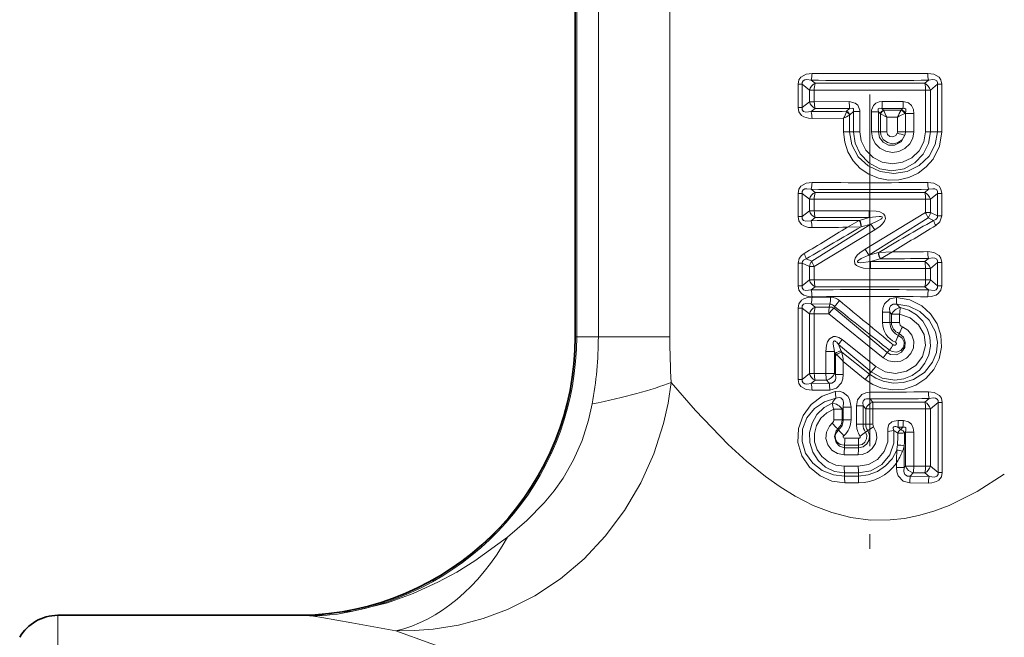
# Model space of a CAD drawing. Extents: x 0 to 420, y 0 to 297.
# Drawn here: x 169 to 203, y 141 to 162 of the extents above; entities that cross this region are included whole.
import ezdxf

# ---------------------------------------------------------------- set-up
doc = ezdxf.new("R2010")
doc.units = 0
doc.linetypes.add('DASHDOT', pattern=[18.5, 12, -3, 0.5, -3])

msp = doc.modelspace()

# ---------------------------------------------------------------- linework, layer by layer
at = {"color": 7, "linetype": 'DASHDOT', "lineweight": 13}
msp.add_line((198.464676, 177.78685), (198.464676, 141.663696), dxfattribs=at)
at = {"color": 7, "lineweight": 35}
for p, q in [((188.42041, 151.018936), (188.42041, 175.904205)), ((170.780701, 141.518936), (179.08403, 141.518936))]:
    msp.add_line(p, q, dxfattribs=at)
at = {"color": 7, "lineweight": 13}
for p, q in [((188.426117, 151.018936), (188.426117, 175.902588)), ((188.469849, 151.018936), (188.469849, 175.900925)), ((189.207428, 174.776581), (189.207428, 151.018936)), ((191.644073, 174.776581), (191.644073, 151.018936)), ((196.594513, 159.664062), (196.462662, 159.770889)), ((200.334839, 159.664062), (200.46669, 159.770889)), ((196.015213, 158.837753), (196.015213, 159.630127)), ((196.015213, 159.630127), (196.15976, 159.630127)), ((196.15976, 158.837753), (196.15976, 159.630127)), ((196.400162, 159.431427), (196.15976, 159.630127)), ((196.594513, 159.664062), (200.334839, 159.664062)), ((200.529175, 159.431427), (200.769577, 159.630127)), ((200.914124, 159.630127), (200.769577, 159.630127)), ((200.769577, 158.013931), (200.769577, 159.630127)), ((200.914124, 158.013931), (200.914124, 159.630127)), ((196.400162, 159.431427), (196.400162, 159.036438)), ((196.568436, 159.431427), (196.400162, 159.431427)), ((196.568436, 159.431427), (196.568436, 159.036438)), ((200.360901, 159.431427), (200.529175, 159.431427)), ((200.360901, 159.431427), (200.360901, 158.013931)), ((200.529175, 159.431427), (200.529175, 158.013931)), ((196.015213, 158.837753), (196.15976, 158.837753)), ((196.400162, 159.036438), (196.15976, 158.837753)), ((196.568436, 159.036438), (196.400162, 159.036438)), ((196.594513, 158.803802), (196.462662, 158.696976)), ((197.762527, 159.039749), (196.568436, 159.036438)), ((197.772522, 158.803833), (196.594513, 158.803802)), ((197.67157, 158.708572), (197.772522, 158.803833)), ((199.58725, 158.803818), (198.87439, 158.803848)), ((198.930832, 158.749054), (198.87439, 158.803848)), ((199.603317, 159.03891), (198.880325, 159.040085)), ((199.58725, 158.803818), (199.546692, 158.758347)), ((196.491928, 158.464844), (197.568481, 158.472366)), ((197.568481, 158.013931), (197.568481, 158.472366)), ((197.67157, 158.708572), (197.663284, 158.689011)), ((197.771271, 158.013931), (197.771271, 158.581558)), ((197.781113, 158.590683), (197.771561, 158.580887)), ((197.781113, 158.590683), (197.900146, 158.701874)), ((197.900146, 158.701874), (197.900146, 158.013931)), ((198.124329, 158.701874), (197.900146, 158.701874)), ((198.124329, 158.701874), (198.124329, 158.013931)), ((198.518555, 158.693115), (198.518555, 158.013931)), ((198.518555, 158.693115), (198.753021, 158.693115)), ((198.753021, 158.693115), (198.753021, 158.013931)), ((198.817734, 158.630951), (198.753021, 158.693115)), ((198.823608, 158.624954), (198.817734, 158.630951)), ((198.823715, 158.625229), (198.823715, 158.013931)), ((198.823715, 158.624847), (199.038727, 158.51265)), ((199.534653, 158.74649), (198.930832, 158.749054)), ((198.936218, 158.737061), (198.930832, 158.749054)), ((199.406174, 158.511673), (199.038727, 158.51265)), ((199.038727, 158.51265), (199.038727, 158.013931)), ((199.406174, 158.013931), (199.406174, 158.511673)), ((199.544144, 158.755585), (199.534653, 158.74649)), ((199.544144, 158.755585), (199.546692, 158.758347)), ((199.670807, 158.637985), (199.651596, 158.628876)), ((199.670807, 158.637985), (199.675949, 158.642731)), ((199.675995, 158.637985), (199.670807, 158.637985)), ((199.675995, 158.637985), (199.675949, 158.642731)), ((199.964615, 158.637985), (199.675995, 158.637985)), ((199.675995, 158.013931), (199.675995, 158.637985)), ((199.964615, 158.013931), (199.964615, 158.637985)), ((197.568481, 158.013931), (197.771271, 158.013931)), ((197.900146, 158.013931), (197.771271, 158.013931)), ((198.124329, 158.013931), (197.900146, 158.013931)), ((198.518555, 158.013931), (198.753021, 158.013931)), ((198.753021, 158.013931), (198.823715, 158.013931)), ((198.823715, 158.013931), (199.038727, 158.013931)), ((199.675995, 158.013931), (199.406174, 158.013931)), ((199.964615, 158.013931), (199.675995, 158.013931)), ((200.360901, 158.013931), (200.529175, 158.013931)), ((200.529175, 158.013931), (200.769577, 158.013931)), ((200.914124, 158.013931), (200.769577, 158.013931)), ((196.015213, 155.117752), (196.015213, 155.910126)), ((196.015213, 155.910126), (196.15976, 155.910126)), ((196.15976, 155.117752), (196.15976, 155.910126)), ((196.400162, 155.711426), (196.15976, 155.910126)), ((196.594513, 155.944061), (196.462662, 156.050888)), ((196.594513, 155.944061), (200.334839, 155.944061)), ((200.46669, 156.050903), (200.334839, 155.944061)), ((200.769577, 155.910126), (200.529175, 155.711426)), ((200.914124, 155.910126), (200.769577, 155.910126)), ((200.769577, 155.142929), (200.769577, 155.910126)), ((200.914124, 155.142929), (200.914124, 155.910126)), ((196.400162, 155.711426), (196.400162, 155.316437)), ((196.568436, 155.711426), (196.400162, 155.711426)), ((196.568436, 155.711426), (196.568436, 155.316437)), ((200.360901, 155.711426), (200.529175, 155.711426)), ((200.360901, 155.711426), (200.360901, 155.252167)), ((200.529175, 155.711426), (200.529175, 155.252167)), ((196.015213, 155.117752), (196.15976, 155.117752)), ((196.400162, 155.316437), (196.15976, 155.117752)), ((196.568436, 155.316437), (196.400162, 155.316437)), ((196.594513, 155.083817), (196.462662, 154.976974)), ((198.443619, 155.320251), (196.568436, 155.316437)), ((198.443924, 155.083847), (196.594513, 155.083817)), ((198.443924, 155.083847), (198.110565, 154.990173)), ((200.360886, 155.252151), (198.299164, 154.006042)), ((200.447525, 155.073456), (198.428345, 153.804291)), ((198.443924, 155.083847), (198.443619, 155.320251)), ((200.360901, 155.252167), (200.529175, 155.252167)), ((200.447525, 155.073456), (200.638306, 154.988205)), ((200.529175, 155.252167), (200.769577, 155.142929)), ((200.914124, 155.142929), (200.769577, 155.142929)), ((196.481827, 153.594421), (198.501007, 154.863571)), ((197.698303, 154.752853), (198.102432, 154.985519)), ((197.698303, 154.752853), (198.162216, 154.770248)), ((198.102524, 154.985565), (198.110565, 154.990173)), ((198.162323, 154.770264), (198.170532, 154.772552)), ((198.501007, 154.863571), (198.170532, 154.772537)), ((198.501007, 154.863571), (198.630188, 154.661835)), ((196.568451, 153.41571), (198.630188, 154.661835)), ((198.428345, 153.804306), (198.299164, 154.006042)), ((198.428345, 153.804306), (198.75882, 153.895325)), ((198.767029, 153.897598), (198.75882, 153.895325)), ((199.231049, 153.915009), (198.76712, 153.897629)), ((199.231049, 153.915009), (198.82692, 153.682358)), ((196.015213, 152.757751), (196.015213, 153.524948)), ((196.015213, 153.524948), (196.15976, 153.524948)), ((196.15976, 152.757751), (196.15976, 153.524948)), ((196.400162, 153.41571), (196.15976, 153.524948)), ((196.481827, 153.594421), (196.291046, 153.679672)), ((196.400162, 153.41571), (196.400162, 152.956436)), ((196.568436, 153.41571), (196.400162, 153.41571)), ((196.568436, 153.41571), (196.568436, 152.956436)), ((198.485413, 153.584015), (198.818787, 153.677704)), ((198.485413, 153.584015), (200.334839, 153.584061)), ((198.485413, 153.584015), (198.485718, 153.34761)), ((198.826828, 153.682297), (198.818787, 153.677704)), ((200.46669, 153.690887), (200.334839, 153.584061)), ((200.769577, 153.550125), (200.529175, 153.351425)), ((200.914124, 153.550125), (200.769577, 153.550125)), ((200.769577, 152.757751), (200.769577, 153.550125)), ((200.914124, 152.757751), (200.914124, 153.550125)), ((198.485718, 153.34761), (200.360901, 153.351425)), ((200.360901, 153.351425), (200.529175, 153.351425)), ((200.360901, 153.351425), (200.360901, 152.956436)), ((200.529175, 153.351425), (200.529175, 152.956436)), ((196.015213, 152.757751), (196.15976, 152.757751)), ((196.400162, 152.956436), (196.15976, 152.757751)), ((196.568436, 152.956436), (196.400162, 152.956436)), ((196.594513, 152.723816), (196.462646, 152.616974)), ((200.334839, 152.723816), (196.594513, 152.723816)), ((200.46669, 152.616974), (200.334839, 152.723816)), ((200.360901, 152.956436), (200.529175, 152.956436)), ((200.769577, 152.757751), (200.529175, 152.956436)), ((200.914124, 152.757751), (200.769577, 152.757751)), ((196.462662, 152.1409), (197.103989, 152.133331)), ((196.462662, 152.1409), (196.594513, 152.034058)), ((196.491943, 152.373032), (197.124298, 152.367828)), ((197.103989, 152.133331), (197.07959, 152.034058)), ((197.257278, 152.056061), (197.243149, 151.99527)), ((196.015213, 149.567749), (196.015213, 152.000122)), ((196.015213, 152.000122), (196.15976, 152.000122)), ((196.15976, 149.567749), (196.15976, 152.000122)), ((196.15976, 152.000122), (196.400162, 151.801422)), ((196.400162, 151.801422), (196.400162, 149.766449)), ((196.568436, 151.801422), (196.400162, 151.801422)), ((196.568436, 151.801422), (196.568436, 149.766449)), ((197.059906, 151.799667), (196.568436, 151.801422)), ((197.07959, 152.034058), (196.594513, 152.034058)), ((197.059891, 151.799683), (198.915146, 150.301376)), ((197.243149, 151.99527), (199.056351, 150.477768)), ((198.892654, 151.503937), (198.892654, 151.857132)), ((198.892654, 151.857132), (199.145111, 151.857132)), ((199.145111, 151.503937), (199.145111, 151.857132)), ((199.201553, 151.787949), (199.145111, 151.857132)), ((199.201553, 151.787949), (199.201553, 151.503937)), ((199.474228, 151.787949), (199.201553, 151.787949)), ((199.474228, 151.787949), (199.474228, 151.503937)), ((198.892654, 151.503937), (199.145111, 151.503937)), ((199.201553, 151.503937), (199.145111, 151.503937)), ((199.474228, 151.503937), (199.201553, 151.503937)), ((199.460342, 151.135223), (199.437424, 151.062561)), ((188.42041, 151.018936), (188.426117, 151.018936)), ((188.469849, 151.018936), (188.426117, 151.018936)), ((189.207428, 151.018936), (188.469849, 151.018936)), ((189.207428, 151.018936), (191.644073, 151.018936)), ((197.486664, 150.532379), (197.392853, 150.751724)), ((197.392853, 150.751724), (198.508728, 149.818268)), ((197.522507, 150.922455), (198.665054, 150.001709)), ((196.964737, 150.521622), (197.255035, 150.521622)), ((196.964737, 150.521622), (196.964737, 149.767914)), ((197.255035, 150.521622), (197.255035, 149.767914)), ((197.287781, 150.446014), (197.255035, 150.521622)), ((197.287781, 149.730301), (197.287781, 150.446014)), ((197.330414, 150.402481), (197.287781, 150.446014)), ((197.507767, 150.489059), (197.486664, 150.532379)), ((198.450241, 149.746323), (197.507767, 150.489059)), ((199.056351, 150.477768), (199.13382, 150.56459)), ((198.307037, 149.562881), (197.558167, 150.17659)), ((197.558167, 149.730301), (197.558167, 150.17659)), ((196.15976, 149.567749), (196.400162, 149.766449)), ((196.568436, 149.766449), (196.400162, 149.766449)), ((196.568436, 149.766449), (196.964737, 149.767914)), ((196.964737, 149.767914), (197.255035, 149.767914)), ((197.255035, 149.767914), (197.287781, 149.730301)), ((197.558167, 149.730301), (197.287781, 149.730301)), ((198.307037, 149.562881), (198.450241, 149.746323)), ((198.508728, 149.818268), (198.450241, 149.746323)), ((198.508728, 149.818268), (198.665054, 150.001709)), ((196.015213, 149.567749), (196.15976, 149.567749)), ((196.462662, 149.426971), (196.594513, 149.533813)), ((197.074677, 149.43428), (196.462662, 149.426971)), ((196.594513, 149.533813), (196.985687, 149.533813)), ((196.985687, 149.533813), (197.074677, 149.43428)), ((197.095413, 149.19986), (196.491943, 149.194839)), ((198.466949, 149.130447), (198.46698, 148.897308)), ((198.56488, 148.793991), (198.46698, 148.897308)), ((198.56488, 148.793991), (200.338669, 148.793915)), ((198.56488, 148.793991), (198.566284, 148.560852)), ((200.485977, 148.912247), (200.338669, 148.793915)), ((200.787979, 148.777267), (200.528748, 148.564774)), ((200.928711, 148.777267), (200.787979, 148.777267)), ((200.787979, 146.39061), (200.787979, 148.777267)), ((200.928711, 146.39061), (200.928711, 148.777267)), ((197.235657, 148.550537), (197.519409, 148.550537)), ((197.235657, 148.550537), (197.235657, 148.191223)), ((197.519409, 148.550537), (197.557327, 148.613235)), ((197.519409, 148.550537), (197.519409, 148.191223)), ((197.821045, 148.613235), (197.557327, 148.613235)), ((197.557327, 148.191223), (197.557327, 148.613235)), ((197.821045, 148.191223), (197.821045, 148.613235)), ((198.007111, 148.035507), (198.007111, 148.661804)), ((198.007111, 148.661804), (198.229538, 148.661804)), ((198.229538, 148.035507), (198.229538, 148.661804)), ((198.323044, 148.560852), (198.229538, 148.661804)), ((198.323044, 148.560852), (198.323044, 148.035507)), ((198.566284, 148.560852), (198.323044, 148.560852)), ((198.566284, 148.560852), (200.363846, 148.564774)), ((198.566284, 148.560852), (198.566284, 148.035507)), ((200.363846, 148.564774), (200.528748, 148.564774)), ((200.363846, 148.564774), (200.363846, 146.603088)), ((200.528748, 148.564774), (200.528748, 146.603088)), ((197.235657, 148.191223), (197.519409, 148.191223)), ((197.519409, 148.191223), (197.557327, 148.191223)), ((197.821045, 148.191223), (197.557327, 148.191223)), ((198.007111, 148.035507), (198.229538, 148.035507)), ((198.323044, 148.035507), (198.229538, 148.035507)), ((198.566284, 148.035507), (198.323044, 148.035507)), ((199.604828, 148.165649), (199.433411, 148.166031)), ((197.367447, 147.880676), (197.397171, 147.839539)), ((198.129196, 147.634811), (198.315521, 147.768356)), ((198.389008, 147.817688), (198.315521, 147.768356)), ((198.389008, 147.817688), (198.592514, 147.951248)), ((199.285492, 147.822632), (199.077469, 147.784729)), ((199.285492, 147.822632), (199.413666, 147.728104)), ((199.420166, 147.933899), (199.518021, 147.853775)), ((199.589294, 147.933899), (199.420166, 147.933899)), ((199.518021, 147.853775), (199.589294, 147.933899)), ((199.646408, 147.737793), (199.674118, 147.768524)), ((199.674118, 146.60463), (199.674118, 147.768524)), ((199.961029, 147.768524), (199.674118, 147.768524)), ((199.961029, 146.60463), (199.961029, 147.768524)), ((198.078262, 147.557556), (197.609543, 147.558762)), ((198.072128, 147.318115), (197.596054, 147.319901)), ((197.602737, 147.233994), (197.596054, 147.319901)), ((197.602737, 147.233994), (198.075073, 147.233963)), ((198.075073, 147.233963), (198.072128, 147.318115)), ((199.633484, 147.298584), (199.633484, 146.557755)), ((197.58989, 146.995117), (198.069229, 146.994522)), ((199.366516, 146.709045), (199.366516, 146.557755)), ((198.069382, 146.606873), (197.59024, 146.606216)), ((197.602219, 146.373886), (197.593353, 146.26796)), ((198.074829, 146.373886), (197.602219, 146.373886)), ((198.074829, 146.373886), (198.070938, 146.270035)), ((199.366516, 146.557755), (199.633484, 146.557755)), ((199.674118, 146.60463), (199.633484, 146.557755)), ((199.961029, 146.60463), (199.674118, 146.60463)), ((199.940857, 146.373917), (199.84285, 146.263916)), ((200.338669, 146.373962), (199.940857, 146.373917)), ((200.363846, 146.603088), (199.961029, 146.60463)), ((200.338669, 146.373962), (200.485977, 146.25563)), ((200.363846, 146.603088), (200.528748, 146.603088)), ((200.528748, 146.603088), (200.787979, 146.39061)), ((200.928711, 146.39061), (200.787979, 146.39061)), ((197.593353, 146.26796), (198.070938, 146.270035)), ((197.606125, 146.035629), (198.076736, 146.037064)), ((199.822891, 146.032837), (200.457321, 146.027084)), ((199.84285, 146.263916), (200.485977, 146.25563)), ((180.316513, 141.611374), (180.83638, 141.658997)), ((170.780701, 141.518936), (170.780701, 139.13179)), ((179.288742, 141.511322), (179.08403, 141.518936))]:
    msp.add_line(p, q, dxfattribs=at)
for points in [[(196.491943, 160.003036), (196.290314, 159.978027), (196.105576, 159.871979), (196.043503, 159.777664), (196.015213, 159.630127)], [(196.462662, 159.770889), (196.320099, 159.790436), (196.250778, 159.783173), (196.187836, 159.751801), (196.157394, 159.69455), (196.15976, 159.630127)], [(200.437408, 160.003036), (200.639008, 159.978043), (200.823761, 159.871979), (200.885849, 159.777664), (200.914124, 159.630127)], [(200.46669, 159.770889), (200.609238, 159.790436), (200.678558, 159.783173), (200.741516, 159.751801), (200.771942, 159.69455), (200.769577, 159.630127)], [(196.015213, 158.837753), (196.042374, 158.692902), (196.133835, 158.569534), (196.210861, 158.520142), (196.376694, 158.471786), (196.491943, 158.464844)], [(196.15976, 158.837753), (196.159592, 158.763367), (196.202988, 158.7043), (196.279541, 158.679626), (196.462662, 158.696976)], [(197.762527, 159.039749), (197.965988, 158.991867), (198.057266, 158.913834), (198.121246, 158.752823), (198.124329, 158.701874)], [(197.772522, 158.803833), (197.85611, 158.820129), (197.890396, 158.809662), (197.905106, 158.792877), (197.910309, 158.777969), (197.910828, 158.74353), (197.900146, 158.701874)], [(198.880325, 159.040085), (198.775528, 159.028687), (198.672318, 158.987793), (198.582077, 158.90535), (198.521439, 158.743607), (198.518555, 158.693115)], [(198.87439, 158.803848), (198.79631, 158.81868), (198.763901, 158.809158), (198.748444, 158.792831), (198.742599, 158.778122), (198.740768, 158.743759), (198.753021, 158.693115)], [(199.675949, 158.642731), (199.693085, 158.7164), (199.693237, 158.752167), (199.68454, 158.782578), (199.654297, 158.808533), (199.635864, 158.811829), (199.58725, 158.803818)], [(199.964615, 158.637985), (199.946518, 158.774994), (199.882446, 158.906204), (199.784348, 158.992783), (199.603317, 159.038925)], [(197.568481, 158.013931), (197.606293, 157.662216), (197.717819, 157.326782), (197.897614, 157.022781), (198.137955, 156.763123), (198.427429, 156.560242), (198.752899, 156.423248), (199.098907, 156.358185), (199.450333, 156.367188), (199.791733, 156.449066), (200.108063, 156.599213), (200.387115, 156.811188), (200.616974, 157.076462), (200.837357, 157.521484), (200.914124, 158.013931)], [(197.771271, 158.013931), (197.847916, 157.563217), (198.067398, 157.161926), (198.403412, 156.849274), (198.819214, 156.653244), (199.274857, 156.588486), (199.730652, 156.659317), (200.146835, 156.861328), (200.483368, 157.180679), (200.695038, 157.573044), (200.769577, 158.013931)], [(200.529175, 158.013931), (200.466888, 157.609421), (200.285568, 157.242676), (199.999054, 156.946625), (199.632462, 156.752747), (199.217239, 156.683731), (198.799362, 156.751846), (198.423752, 156.951416), (198.131912, 157.259628), (197.959213, 157.619659), (197.900146, 158.013931)], [(200.360901, 158.013931), (200.304565, 157.670288), (200.142471, 157.363174), (199.892685, 157.122589), (199.579529, 156.970001), (199.233093, 156.919693), (198.88652, 156.976913), (198.573669, 157.137375), (198.326843, 157.386139), (198.171677, 157.69899), (198.124329, 158.013931)], [(199.964615, 158.013931), (199.928162, 157.792953), (199.82309, 157.59494), (199.660049, 157.438782), (199.456253, 157.34024), (199.23111, 157.308304), (199.006638, 157.346375), (198.804703, 157.451431), (198.645935, 157.613739), (198.551208, 157.804153), (198.518555, 158.013931)], [(199.658203, 157.890045), (199.529404, 157.670639), (199.297592, 157.551376), (199.09552, 157.559723), (198.91568, 157.655762), (198.795364, 157.817245), (198.753021, 158.013931)], [(199.658203, 157.890045), (199.562561, 157.730484), (199.409851, 157.62915), (199.232208, 157.599976), (199.05899, 157.64386), (198.919754, 157.752289), (198.838165, 157.907104), (198.823715, 158.013931)], [(199.399078, 157.964752), (199.345016, 157.880737), (199.250824, 157.837677), (199.145294, 157.852417), (199.066528, 157.919952), (199.038727, 158.013931)], [(196.491943, 156.283035), (196.290314, 156.258041), (196.105576, 156.151978), (196.043503, 156.057663), (196.015213, 155.910126)], [(200.437408, 156.283035), (200.639008, 156.258041), (200.823761, 156.151993), (200.885849, 156.057663), (200.914124, 155.910126)], [(196.462662, 156.050888), (196.320099, 156.070435), (196.250778, 156.063171), (196.187836, 156.031799), (196.157394, 155.974548), (196.15976, 155.910126)], [(200.46669, 156.050888), (200.609238, 156.070435), (200.678558, 156.063171), (200.741516, 156.031799), (200.771942, 155.974548), (200.769577, 155.910126)], [(196.015213, 155.117752), (196.042374, 154.9729), (196.133835, 154.849533), (196.210861, 154.80014), (196.376694, 154.751785), (196.491943, 154.744843)], [(196.15976, 155.117752), (196.159592, 155.043365), (196.202988, 154.984299), (196.279541, 154.959625), (196.462662, 154.976974)], [(198.630188, 154.661835), (198.811356, 154.789932), (198.893845, 154.868607), (198.964996, 154.966415), (198.995102, 155.054459), (198.974396, 155.15889), (198.923141, 155.215027), (198.801941, 155.275284), (198.681198, 155.303482), (198.443619, 155.320251)], [(198.501007, 154.863571), (198.762482, 154.982468), (198.841202, 155.031403), (198.870926, 155.0569), (198.882446, 155.071259), (198.888138, 155.084778), (198.884583, 155.100525), (198.879623, 155.105484), (198.866241, 155.112686), (198.838043, 155.119537), (198.777405, 155.123016), (198.443924, 155.083847)], [(200.769577, 155.142929), (200.766083, 155.087891), (200.738068, 155.041763), (200.709106, 155.01857), (200.638306, 154.988205)], [(200.914124, 155.142929), (200.852768, 154.940887), (200.710007, 154.810501)], [(196.21933, 153.857361), (196.127533, 153.787598), (196.05513, 153.691132), (196.015213, 153.524948)], [(198.299164, 154.006042), (198.117996, 153.877945), (198.035492, 153.799255), (197.964355, 153.701447), (197.93425, 153.613419), (197.954956, 153.508987), (198.006195, 153.45285), (198.127411, 153.392578), (198.248138, 153.364395), (198.485718, 153.34761)], [(198.428345, 153.804306), (198.166855, 153.68541), (198.08815, 153.636459), (198.058426, 153.610977), (198.046906, 153.596603), (198.041199, 153.583099), (198.044769, 153.567337), (198.049713, 153.562378), (198.06311, 153.555176), (198.091309, 153.548325), (198.151947, 153.544861), (198.485428, 153.584015)], [(200.437408, 153.923035), (200.639008, 153.898041), (200.823761, 153.791992), (200.885849, 153.697662), (200.914124, 153.550125)], [(196.291046, 153.679672), (196.196228, 153.63092), (196.166855, 153.589828), (196.15976, 153.524948)], [(200.46669, 153.690887), (200.609238, 153.710434), (200.678558, 153.703171), (200.741516, 153.671799), (200.771942, 153.614548), (200.769577, 153.550125)], [(196.015213, 152.757751), (196.042374, 152.6129), (196.133835, 152.489532), (196.210861, 152.44014), (196.376694, 152.391785), (196.491943, 152.384842)], [(196.15976, 152.757751), (196.159592, 152.683365), (196.202988, 152.624298), (196.279541, 152.599625), (196.462662, 152.616974)], [(200.914124, 152.757751), (200.886963, 152.612869), (200.795486, 152.489517), (200.718475, 152.44014), (200.552643, 152.391785), (200.437408, 152.384842)], [(200.769577, 152.757751), (200.769745, 152.68335), (200.726334, 152.624298), (200.649796, 152.599625), (200.46669, 152.616974)], [(196.015213, 152.000122), (196.042389, 152.145004), (196.133865, 152.268356), (196.210861, 152.317734), (196.376709, 152.366089), (196.491943, 152.373032)], [(196.15976, 152.000122), (196.159607, 152.074524), (196.203003, 152.133575), (196.279541, 152.158249), (196.462662, 152.1409)], [(198.307037, 149.562881), (198.55925, 149.393173), (198.838989, 149.274948), (199.240692, 149.204208), (199.646301, 149.237915), (200.029938, 149.372528), (200.36734, 149.598221), (200.638519, 149.901917), (200.824356, 150.26564), (200.909485, 150.664505), (200.886887, 151.072128), (200.757751, 151.461044), (200.5336, 151.802414), (200.231827, 152.075302), (199.824066, 152.281113), (199.374512, 152.364105)], [(198.450241, 149.746323), (198.669846, 149.603958), (198.912003, 149.503952), (199.258835, 149.440674), (199.611313, 149.461487), (199.949448, 149.565506), (200.321869, 149.805817), (200.60173, 150.152039), (200.733612, 150.484558), (200.768295, 150.840881), (200.701706, 151.192932), (200.488297, 151.584976), (200.161407, 151.88591), (199.786819, 152.063538), (199.378677, 152.129593)], [(199.374512, 152.36409), (199.142365, 152.317062), (198.958984, 152.140381), (198.90683, 151.998123), (198.892654, 151.857132)], [(199.378677, 152.129593), (199.253891, 152.130203), (199.168228, 152.073334), (199.136673, 151.990723), (199.145111, 151.857132)], [(199.494125, 152.017578), (199.789642, 151.928925), (200.05217, 151.770706), (200.266815, 151.554062), (200.42215, 151.292786), (200.510239, 151.001923), (200.526276, 150.698303), (200.469391, 150.399841), (200.342743, 150.123703), (200.153107, 149.885895), (199.909348, 149.700104), (199.625504, 149.579681), (199.318451, 149.533951), (198.888351, 149.602829), (198.508728, 149.818268)], [(199.474228, 151.787949), (199.834167, 151.668015), (200.126068, 151.428024), (200.310837, 151.096085), (200.358719, 150.718002), (200.261459, 150.349472), (200.035004, 150.044403), (199.713409, 149.843033), (199.339142, 149.769577), (198.981812, 149.826889), (198.665054, 150.001709)], [(199.571198, 151.360672), (199.756912, 151.244522), (199.891983, 151.072815), (199.959259, 150.864471), (199.948761, 150.645874), (199.861969, 150.444778), (199.710724, 150.285721), (199.513855, 150.186783), (199.294662, 150.158981), (199.093384, 150.19986), (198.915131, 150.301376)], [(199.460342, 151.135223), (199.605591, 151.008423), (199.671387, 150.832489), (199.650665, 150.647873), (199.545517, 150.490616), (199.370163, 150.401474), (199.169327, 150.414841), (199.056351, 150.477768)], [(199.13382, 150.56459), (199.219406, 150.512177), (199.371582, 150.490906), (199.517761, 150.546188), (199.618927, 150.671997), (199.637024, 150.8349), (199.567291, 150.977371), (199.437424, 151.062561)], [(196.964737, 150.521622), (196.987, 150.735062), (197.021561, 150.842499), (197.089691, 150.951294), (197.222549, 151.028076), (197.289276, 151.031036), (197.405045, 150.997681), (197.522507, 150.922455)], [(197.255035, 150.521622), (197.214813, 150.766068), (197.217682, 150.829788), (197.225525, 150.85817), (197.235474, 150.873367), (197.254135, 150.881912), (197.268524, 150.879791), (197.29715, 150.863495), (197.331955, 150.83046), (197.392853, 150.751724)], [(199.261337, 150.740982), (199.281876, 150.729477), (199.3302, 150.729416), (199.363235, 150.755783), (199.370605, 150.791687), (199.352341, 150.825302), (199.333725, 150.837097)], [(197.074677, 149.43428), (197.167709, 149.43364), (197.261032, 149.490479), (197.289948, 149.550171), (197.299316, 149.6091), (197.287781, 149.730301)], [(197.095413, 149.19986), (197.325851, 149.261139), (197.496384, 149.446671), (197.544464, 149.588242), (197.558167, 149.730301)], [(182.301773, 140.992188), (182.939606, 140.999985), (183.581757, 141.050446), (184.43718, 141.188202), (185.28241, 141.409866), (186.1073, 141.716934), (187.038589, 142.186142), (187.913269, 142.766418), (188.718994, 143.448883), (189.445435, 144.222305), (190.097382, 145.094101), (190.650269, 146.03447), (191.097351, 147.029343), (191.432526, 148.064514), (191.589172, 148.759918), (191.693756, 149.462631)], [(191.693756, 149.462631), (192.519897, 148.504257), (193.632812, 147.346924)], [(196.491943, 149.194839), (196.290329, 149.219833), (196.105576, 149.325882), (196.043503, 149.420212), (196.015213, 149.567749)], [(196.462662, 149.426987), (196.320114, 149.40744), (196.250793, 149.414688), (196.187836, 149.446075), (196.157394, 149.503326), (196.15976, 149.567749)], [(197.279251, 149.149902), (196.841568, 148.99147), (196.46698, 148.714645), (196.185547, 148.338455), (196.027512, 147.893875), (196.012543, 147.418961), (196.143738, 146.963104), (196.403137, 146.57045), (196.763962, 146.27095), (197.168488, 146.094955), (197.606125, 146.035629)], [(197.279251, 149.149902), (197.415695, 149.159042), (197.554245, 149.124344), (197.711609, 148.997711), (197.770905, 148.89325), (197.818863, 148.678192), (197.821045, 148.613235)], [(198.466949, 149.130447), (198.326996, 149.112976), (198.192322, 149.052521), (198.045029, 148.868851), (198.007111, 148.661804)], [(200.457321, 149.140793), (200.655716, 149.117126), (200.838379, 149.014984), (200.90036, 148.922791), (200.928711, 148.777267)], [(186.11142, 144.186066), (186.772552, 144.752716), (187.355499, 145.350647), (187.697128, 145.766464), (188.004517, 146.202515), (188.359741, 146.818481), (188.65062, 147.476379), (188.874878, 148.177017), (188.998016, 148.729523)], [(197.30687, 148.928177), (196.918045, 148.802917), (196.578186, 148.573639), (196.316864, 148.251678), (196.167419, 147.863159), (196.152237, 147.444458), (196.274826, 147.044342), (196.514618, 146.705963), (196.842606, 146.454407), (197.226501, 146.306213), (197.593353, 146.26796)], [(197.602219, 146.373886), (197.260941, 146.428818), (196.95134, 146.576508), (196.696548, 146.802811), (196.514648, 147.087799), (196.416382, 147.411072), (196.408463, 147.748962), (196.491425, 148.076447), (196.659592, 148.369644), (196.901657, 148.606705), (197.174301, 148.758438)], [(197.30687, 148.928177), (197.415894, 148.949997), (197.469025, 148.940369), (197.546249, 148.871811), (197.570114, 148.788574), (197.557327, 148.613235)], [(198.46698, 148.897308), (198.350464, 148.903198), (198.296951, 148.88588), (198.239914, 148.828156), (198.223526, 148.775574), (198.229538, 148.661804)], [(200.485977, 148.912231), (200.627594, 148.932739), (200.69664, 148.92659), (200.759689, 148.896896), (200.790451, 148.840927), (200.787979, 148.777267)], [(197.59024, 146.606216), (197.308411, 146.644348), (197.048477, 146.756821), (196.829803, 146.935623), (196.669067, 147.168732), (196.580383, 147.438339), (196.572083, 147.722656), (196.645035, 147.997253), (196.792236, 148.239304), (197.000824, 148.430389), (197.235657, 148.550537)], [(197.58989, 146.995117), (197.365692, 147.035812), (197.170532, 147.1521), (197.030151, 147.329773), (196.964432, 147.546066), (196.983521, 147.771179), (197.084351, 147.973572), (197.181015, 148.07489)], [(199.433411, 148.166031), (199.286743, 148.146469), (199.214264, 148.116455), (199.115021, 148.025452), (199.071823, 147.897156), (199.077469, 147.784729)], [(199.961029, 147.768524), (199.943481, 147.903687), (199.88092, 148.03363), (199.784042, 148.119858), (199.604828, 148.165649)], [(197.602737, 147.233994), (197.43161, 147.28714), (197.309128, 147.411346), (197.254761, 147.614029), (197.314499, 147.815369), (197.367447, 147.880676)], [(197.397171, 147.839539), (197.321548, 147.756912), (197.282928, 147.649918), (197.289749, 147.535217), (197.340744, 147.43338), (197.455765, 147.34465), (197.596054, 147.319901)], [(198.592514, 147.951248), (198.677368, 147.769363), (198.697906, 147.570068), (198.651657, 147.374802), (198.54393, 147.204926), (198.386475, 147.077988), (198.196487, 147.007111), (198.069229, 146.994522)], [(199.077469, 147.784729), (199.077621, 147.434143), (198.954681, 147.105469), (198.724274, 146.838745), (198.415359, 146.66597), (198.069382, 146.606873)], [(198.072128, 147.318115), (198.195801, 147.347504), (198.295746, 147.423676), (198.354111, 147.532776), (198.360733, 147.655609), (198.315521, 147.768356)], [(199.285492, 147.822632), (199.285614, 147.396133), (199.141861, 146.994064), (198.868011, 146.662903), (198.494919, 146.446167), (198.074829, 146.373886)], [(198.389008, 147.817688), (198.446732, 147.667038), (198.437088, 147.506226), (198.361359, 147.363388), (198.231827, 147.265839), (198.075073, 147.233963)], [(199.420166, 147.933899), (199.346603, 147.953552), (199.309113, 147.956192), (199.277466, 147.949432), (199.256714, 147.927765), (199.254044, 147.916504), (199.255707, 147.891449), (199.285492, 147.822632)], [(199.674118, 147.768524), (199.693192, 147.843521), (199.694489, 147.880249), (199.686798, 147.911758), (199.659485, 147.938034), (199.643021, 147.941986), (199.589294, 147.933899)], [(197.570999, 147.64534), (197.55574, 147.622406), (197.555466, 147.596527), (197.57016, 147.57341), (197.609543, 147.558762)], [(198.078262, 147.557556), (198.111298, 147.566483), (198.131805, 147.58754), (198.137238, 147.611237), (198.129196, 147.634811)], [(193.632812, 147.346924), (194.256073, 146.776871), (194.903992, 146.251617), (195.400681, 145.898956), (195.911499, 145.583893), (196.529404, 145.269577), (197.166321, 145.023911), (197.817764, 144.855621), (198.482864, 144.769989), (199.156113, 144.770416), (199.638474, 144.823273), (200.119125, 144.918243), (200.64502, 145.06897), (201.163925, 145.263885), (202.126694, 145.740997), (203.046478, 146.328461)], [(198.070938, 146.270035), (198.404221, 146.311432), (198.71907, 146.427826), (198.997757, 146.614151), (199.22287, 146.860931), (199.379929, 147.155716)], [(199.822891, 146.032837), (199.594894, 146.093491), (199.426651, 146.277756), (199.379822, 146.417664), (199.366516, 146.557755)], [(199.84285, 146.263916), (199.75032, 146.262665), (199.657852, 146.319016), (199.629791, 146.378555), (199.621109, 146.437256), (199.633484, 146.557755)], [(200.928711, 146.39061), (200.901489, 146.247711), (200.810135, 146.127213), (200.733948, 146.079712), (200.570694, 146.033569), (200.457321, 146.027084)], [(200.787979, 146.39061), (200.788193, 146.317047), (200.744385, 146.259659), (200.667969, 146.236725), (200.485977, 146.25563)], [(186.111404, 144.186035), (184.995071, 143.376053), (184.381653, 142.995575), (183.734848, 142.644531), (182.893158, 142.262283), (182.016388, 141.949463), (180.83638, 141.658997)], [(182.301773, 140.992188), (180.808624, 141.268326), (179.786835, 141.445282), (179.433914, 141.497543)], [(182.301773, 140.992188), (184.689026, 140.130936), (186.040207, 139.692841), (187.978882, 139.13179)]]:
    msp.add_lwpolyline(points, dxfattribs=at)
for centre, radius, start, end in [((198.464554, 307.275513), 147.518351, 269.222442, 270.777649), ((195.613235, 159.991989), 0.878299, 345.410525, 0.720225), ((198.464584, 368.733124), 208.739512, 269.458527, 270.541522), ((201.316116, 159.991989), 0.878296, 179.279803, 194.589566), ((196.793015, 159.300735), 0.414183, 118.649197, 161.598342), ((197.515137, 159.447144), 0.946379, 166.742007, 180.951072), ((200.136337, 159.300735), 0.414183, 18.40165, 61.350801), ((199.4142, 159.447144), 0.946381, 359.048862, 13.257958), ((198.4646, 630.909668), 471.482063, 269.769574, 270.230441), ((196.793015, 159.16713), 0.414183, 198.401645, 241.350803), ((200.231873, 159.021713), 2.469214, 179.581355, 185.062477), ((194.724167, 159.02179), 4.156083, 356.993892, 0.252061), ((198.066589, 159.021484), 1.536512, 351.854444, 0.650189), ((198.286011, 31.15773), 127.552306, 90.27601, 90.819072), ((195.613235, 158.475891), 0.878299, 359.279774, 14.589482), ((194.840256, 159.798691), 3.033436, 334.073258, 338.527755), ((195.146927, 163.262665), 5.367514, 296.817171, 299.27093), ((197.570892, 158.487625), 0.221524, 24.927033, 65.354966), ((197.583694, 158.517075), 0.21081, 20.44919, 65.349884), ((199.015442, 158.554794), 0.212003, 113.536834, 158.933229), ((199.023666, 158.536224), 0.219067, 113.529239, 156.081584), ((203.689529, 160.775879), 5.1722, 203.218444, 205.948881), ((201.746155, 153.937546), 5.137805, 114.05961, 117.092966), ((201.518326, 157.514145), 2.335603, 148.149494, 154.719658), ((199.435745, 158.532074), 0.236482, 24.154324, 65.234986), ((199.467285, 158.546066), 0.223406, 24.305706, 69.853417), ((199.477402, 158.550858), 0.218931, 24.83105, 71.531847), ((199.2314, 158.014038), 0.174775, 343.624519, 359.96788), ((201.329041, 164.15361), 6.482698, 252.680168, 255.063726), ((199.235519, 158.013977), 0.440468, 343.658294, 359.993766), ((195.613235, 156.271988), 0.878299, 345.410525, 0.720226), ((198.464584, 365.016205), 208.74258, 269.458534, 270.541509), ((201.316116, 156.271988), 0.878296, 179.279803, 194.589566), ((196.793015, 155.580734), 0.414183, 118.649197, 161.598342), ((198.464554, 303.557861), 147.520685, 269.222456, 270.777635), ((197.515137, 155.727142), 0.946379, 166.74202, 180.951072), ((200.136337, 155.580734), 0.414183, 18.40165, 61.350801), ((199.4142, 155.727142), 0.946381, 359.04886, 13.257958), ((198.464615, 627.202942), 471.495369, 269.769574, 270.230434), ((196.793015, 155.447144), 0.414183, 198.401645, 241.350803), ((199.497665, 154.719559), 1.013968, 20.433512, 31.674039), ((200.144226, 155.320053), 0.390918, 320.887246, 350.000138), ((130.385437, 264.231842), 128.517106, 300.814362, 301.585169), ((136.280701, 258.759521), 121.008479, 299.73037, 300.755909), ((198.356323, 20.61084), 134.379525, 90.104784, 90.807433), ((195.613235, 154.75589), 0.878299, 359.279792, 14.589504), ((198.278885, -24.069916), 178.823704, 90.186023, 90.572557), ((197.790146, 154.782623), 0.373001, 358.099137, 33.011643), ((197.806152, 154.789215), 0.365356, 357.379998, 33.430269), ((260.651215, 49.904015), 121.013526, 119.730416, 120.755914), ((266.547852, 44.429558), 128.524682, 120.814394, 121.585154), ((201.413513, 155.200729), 0.80416, 195.331379, 209.017289), ((195.515839, 153.467133), 0.804161, 15.331389, 29.017273), ((199.123199, 153.878647), 0.365356, 177.379999, 213.43026), ((199.139206, 153.885254), 0.373002, 178.09915, 213.011638), ((198.650452, 332.737793), 178.823699, 270.186025, 270.572559), ((201.316116, 153.911987), 0.878299, 179.279789, 194.589511), ((196.785126, 153.347824), 0.390918, 140.887241, 170.000144), ((197.431641, 153.948288), 1.013955, 200.433189, 211.673781), ((198.573013, 288.057037), 134.379523, 270.104786, 270.807435), ((200.136337, 153.220734), 0.414183, 18.401651, 61.350808), ((196.793015, 153.087143), 0.414183, 198.401645, 241.350803), ((198.464691, -318.524292), 471.48454, 89.769566, 90.230439), ((200.136337, 153.087143), 0.414183, 298.649192, 341.598349), ((199.4142, 152.94072), 0.946379, 346.742015, 0.951074), ((198.464783, 5.110001), 147.520685, 89.222454, 90.777633), ((195.61322, 152.395889), 0.878296, 359.279807, 14.589564), ((198.464752, -56.348328), 208.74258, 89.458539, 90.541514), ((201.316116, 152.395889), 0.878299, 165.410543, 180.720238), ((195.613235, 152.361984), 0.878299, 345.410543, 0.720248), ((197.097122, 151.932236), 0.201737, 37.707043, 88.044799), ((195.8638, 152.354614), 1.260203, 349.882837, 0.600203), ((197.114471, 151.887817), 0.480439, 49.20291, 88.826863), ((356.097015, 349.956299), 253.760777, 231.248585, 231.789809), ((195.725769, 153.56308), 2.148967, 315.461716, 322.402903), ((395.889648, 391.091309), 310.533428, 230.275488, 230.713726), ((201.202942, 152.274902), 1.830341, 177.207428, 184.55427), ((197.250824, 149.820892), 3.139723, 44.398398, 47.33413), ((196.793015, 151.670731), 0.414183, 118.649197, 161.598355), ((197.515137, 151.817154), 0.946381, 166.742048, 180.951153), ((198.401794, 150.73288), 1.713946, 132.546501, 141.515577), ((197.074005, 151.646286), 0.387828, 64.142484, 89.175489), ((199.603226, 151.577377), 0.453979, 103.919341, 152.335116), ((197.768539, 152.055771), 1.726309, 351.076352, 358.73216), ((199.615158, 151.502167), 0.722327, 179.859809, 247.064229), ((199.631851, 151.510162), 0.487349, 180.732724, 246.521099), ((199.592484, 151.502914), 0.39083, 179.850738, 250.232945), ((199.629333, 151.504639), 0.155173, 180.257452, 248.010661), ((201.306335, 150.071564), 2.1157, 152.06505, 158.78944), ((197.935867, 152.019623), 1.762808, 329.880385, 338.053315), ((178.914673, 151.018936), 9.511438, 278.475415, 360), ((178.914673, 151.018936), 9.555182, 281.602242, 360), ((176.5439, 151.023636), 12.663572, 349.562879, 359.978718), ((217.428741, 151.069931), 25.784908, 180.113294, 183.573782), ((199.269806, 149.455872), 2.281044, 139.991612, 145.378705), ((201.254044, 149.160965), 2.542934, 141.58907, 146.494703), ((197.495743, 150.239288), 0.293779, 91.774499, 135.173911), ((197.568542, 150.14267), 0.352327, 99.952203, 132.508033), ((193.832321, 146.653564), 5.127607, 43.397253, 46.982231), ((194.160934, 149.793777), 3.418522, 6.429125, 11.735746), ((195.178192, 153.443283), 4.882164, 319.943905, 322.595835), ((196.793015, 149.897141), 0.414183, 198.401645, 241.350803), ((198.143875, 149.75119), 1.178867, 179.187472, 190.629846), ((196.855682, 149.955399), 0.441544, 287.137851, 334.851132), ((195.613235, 149.205887), 0.878299, 359.279766, 14.589465), ((195.860306, 149.212997), 1.234818, 359.391116, 10.327243), ((195.869614, 148.857742), 1.439308, 2.805587, 11.709223), ((198.537079, 329.247437), 180.116937, 269.97769, 270.610849), ((201.340302, 149.131729), 0.882595, 179.412062, 194.408334), ((198.630692, 149.079285), 1.491619, 192.424013, 200.757814), ((199.581741, 147.014252), 2.972891, 139.925072, 144.076762), ((197.114792, 148.268387), 0.494155, 34.889866, 83.076574), ((198.71701, 148.393723), 0.428352, 110.809478, 157.011173), ((198.532852, 277.781464), 128.884105, 269.970716, 270.868299), ((200.130432, 148.42775), 0.421392, 18.983368, 60.371366), ((197.083969, 148.191544), 0.151706, 309.753976, 359.879883), ((198.620193, 149.262772), 1.865775, 219.53593, 227.810363), ((197.126831, 148.190796), 0.392538, 307.807591, 0.063599), ((197.086594, 148.193817), 0.47091, 311.238948, 359.684238), ((197.101776, 148.190323), 0.719213, 310.727968, 0.071982), ((198.725189, 148.035309), 0.718071, 179.984036, 213.900601), ((198.689957, 148.036453), 0.460461, 180.117802, 215.602424), ((198.715454, 148.035446), 0.392413, 179.990702, 213.703454), ((198.715179, 148.035675), 0.148902, 180.064868, 214.535877), ((197.607956, 148.149612), 1.825293, 353.211554, 0.515454), ((198.047577, 148.14949), 1.557056, 352.039268, 0.594373), ((195.640686, 146.099304), 2.472868, 38.692175, 44.733924), ((196.300583, 147.609009), 3.115356, 354.710474, 2.190682), ((199.428894, 150.15976), 2.431822, 269.641119, 275.131792), ((199.444321, 147.643143), 0.223319, 25.098792, 70.71275), ((196.553329, 147.609024), 3.095754, 354.244734, 2.384063), ((195.689026, 147.542664), 1.920314, 353.337198, 0.480292), ((193.860016, 147.540878), 4.218153, 356.972616, 0.226532), ((199.548447, 147.014282), 1.958385, 173.557224, 180.560248), ((202.371078, 147.01413), 4.301776, 177.070728, 180.261277), ((197.320969, 148.042389), 2.441518, 326.902587, 337.786925), ((175.794937, 147.628937), 23.589594, 357.76512, 358.850543), ((199.324142, 146.280243), 0.877601, 72.975872, 86.353679), ((197.638626, 147.477936), 1.770904, 349.516536, 354.922902), ((199.416382, 146.299774), 1.022399, 77.740332, 90.767757), ((198.619263, 147.497314), 1.033453, 338.551849, 348.87675), ((198.073288, 147.617249), 1.580244, 270.12484, 324.92008), ((199.608658, 146.589676), 2.018273, 179.530143, 186.138204), ((202.504089, 146.589859), 4.434637, 179.780305, 182.791589), ((200.079269, 146.803497), 0.451677, 206.144101, 252.142147), ((200.130432, 146.740112), 0.421392, 299.628634, 341.016632), ((199.405136, 146.588638), 0.958404, 347.049392, 0.863706), ((195.635376, 146.04808), 1.970559, 359.638251, 6.407709), ((193.746826, 146.05011), 4.329821, 359.827303, 2.911616), ((201.085678, 146.044128), 1.262503, 169.97147, 180.512601), ((201.340302, 146.036148), 0.882597, 165.591707, 180.587951), ((179.36763, 148.244598), 6.747387, 270.562894, 282.572545), ((179.219177, 147.553192), 6.042295, 270.659664, 280.463458), ((179.238724, 140.189117), 1.323016, 81.514824, 87.833173), ((178.912354, 151.751602), 10.236982, 273.611282, 277.883873)]:
    msp.add_arc(centre, radius, start, end, dxfattribs=at)
at = {"color": 7, "lineweight": 35}
for centre, radius, start, end in [((178.914673, 151.018936), 9.50573, 273.875474, 360), ((170.780701, 140.018936), 1.5, 90.000003, 149.999997), ((179.08403, 148.51889), 6.999957, 270.000004, 273.875501)]:
    msp.add_arc(centre, radius, start, end, dxfattribs=at)
at = {"color": 7, "lineweight": 13}
for centre, major_axis, ratio, start_param, end_param in [((196.636566, 159.036438), (-0.001312, 0.300003), 0.227092, 1.569807759, 2.457231768), ((196.636566, 155.316437), (-0.001312, 0.300003), 0.227092, 1.569807734, 2.457231805), ((200.29277, 153.351425), (0.001312, -0.300003), 0.227092, 1.569807729, 2.45723175), ((196.636566, 152.956436), (-0.001312, 0.300003), 0.227092, 1.569807763, 2.45723176), ((197.110382, 151.799667), (-0.000931, -0.300003), 0.168235, 3.816164985, 4.712910861), ((196.636566, 149.766449), (-0.001312, 0.300003), 0.227092, 1.569807757, 2.457231725), ((185.76918, 149.462631), (6.956848, 0.776031), 0.1735, 5.175581818, 5.711795111), ((200.295609, 148.564774), (0.001343, -0.300003), 0.227443, 1.569775515, 2.438922455), ((199.529831, 147.737793), (0.095825, 0.115402), 0.661086, 0.994977173, 2.146614564), ((199.907257, 146.60463), (0.001022, 0.300003), 0.179203, 3.835667968, 4.713001973), ((182.301773, 147.803085), (-1.632843, -6.8069), 0.701058, 0.329682974, 1.185842341)]:
    msp.add_ellipse(centre, major_axis=major_axis, ratio=ratio, start_param=start_param, end_param=end_param, dxfattribs=at)

doc.saveas('drawing.dxf')
